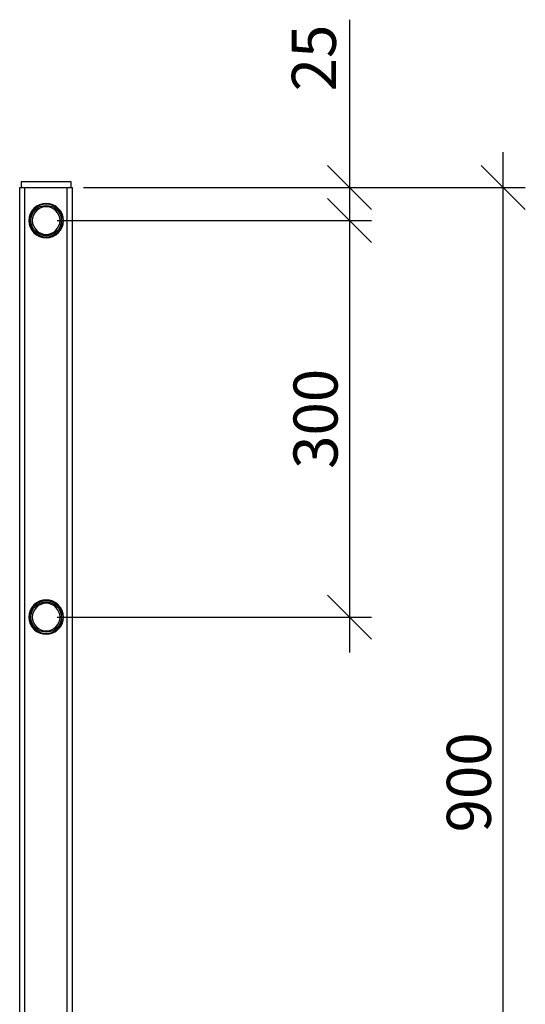
# Model space of a CAD drawing. Units: millimetres. Extents: x 18471 to 24411, y 33004 to 37204.
# Drawn here: x 22210 to 22783, y 34148 to 35265 of the extents above; entities that cross this region are included whole.
import ezdxf

# ---------------------------------------------------------------- set-up
doc = ezdxf.new("R2010")
doc.units = ezdxf.units.MM
doc.layers.add('Visible', color=7, linetype='Continuous', lineweight=35, true_color=0x22346e)
doc.styles.add('SPDS', font='CS_Gost2304.shx')
doc.dimstyles.new('1-20', dxfattribs={"dimscale": 100, "dimtxt": 2.5, "dimasz": 2.5, "dimexe": 1.25, "dimexo": 0.625, "dimtad": 1, "dimdec": 0, "dimlfac": 0.2, "dimrnd": 0.001, "dimdsep": 46, "dimtxsty": 'SPDS', "dimblk": 'OBLIQUE', "dimcen": 2.5, "dimdle": 2, "dimclrd": 256, "dimclre": 256, "dimadec": 0, "dimazin": 2, "dimtfac": 1, "dimtdec": 0, "dimtmove": 1, "dimatfit": 3, "dimldrblk": 'DOT', "dimfxl": 1.25, "dimtolj": 1, "dimtzin": 0, "dimlwd": -1, "dimlwe": -1, "dimarcsym": 0})

# ---------------------------------------------------------------- blocks, each defined once
blk = doc.blocks.new('_Oblique')
at = {"color": 0, "linetype": 'ByBlock', "lineweight": -2}
blk.add_line((-0.5, -0.5), (0.5, 0.5), dxfattribs=at)
blk = doc.blocks.new('*D13')
at = {"ltscale": 20, "transparency": 16777216}
for p, q in [((22583.5, 35265.1), (22583.5, 35074.7)), ((22583.5, 35114.7), (22583.5, 34997.2)), ((22282, 35074.7), (22608.5, 35074.7)), ((22252, 35037.2), (22608.5, 35037.2))]:
    blk.add_line(p, q, dxfattribs=at)
at = {"layer": 'Defpoints', "color": 0, "ltscale": 20, "transparency": 16777216}
for p in [(22269.5, 35074.7, 1495.5), (22239.5, 35037.2, 756), (22583.5, 35037.2)]:
    blk.add_point(p, dxfattribs=at)
at = {"ltscale": 20, "transparency": 16777216, "xscale": 50, "yscale": 50, "zscale": 50}
for p, rotation in [((22583.5, 35074.7), 90), ((22583.5, 35037.2), 270)]:
    blk.add_blockref('_Oblique', p, dxfattribs=dict(at, rotation=rotation))
at = {"color": 0, "lineweight": 15, "ltscale": 20, "transparency": 16777216, "insert": (22543, 35221.6), "char_height": 50, "attachment_point": 5, "rotation": 90, "style": 'SPDS'}
blk.add_mtext('\\A1;25', dxfattribs=at)
blk = doc.blocks.new('_Dot')
at = {"color": 0, "linetype": 'ByBlock', "lineweight": -2}
blk.add_line((-0.5, 0), (-1, 0), dxfattribs=at)
at = {"color": 0, "linetype": 'ByBlock', "const_width": 0.5}
blk.add_lwpolyline([(-0.25, 0, 1), (0.25, 0, 1)], format="xyb", close=True, dxfattribs=at)
blk = doc.blocks.new('*D14')
at = {"ltscale": 20, "transparency": 16777216}
for p, q in [((22583.5, 35077.2), (22583.5, 34547.2)), ((22252, 35037.2), (22608.5, 35037.2)), ((22252, 34587.2), (22608.5, 34587.2))]:
    blk.add_line(p, q, dxfattribs=at)
at = {"layer": 'Defpoints', "color": 0, "ltscale": 20, "transparency": 16777216}
for p in [(22239.5, 35037.2, 756), (22239.5, 34587.2, 756), (22583.5, 34587.2)]:
    blk.add_point(p, dxfattribs=at)
at = {"ltscale": 20, "transparency": 16777216, "xscale": 50, "yscale": 50, "zscale": 50}
for p, rotation in [((22583.5, 35037.2), 90), ((22583.5, 34587.2), 270)]:
    blk.add_blockref('_Oblique', p, dxfattribs=dict(at, rotation=rotation))
at = {"color": 0, "lineweight": 15, "ltscale": 20, "transparency": 16777216, "insert": (22544.9, 34812.2), "char_height": 50, "attachment_point": 5, "rotation": 90, "style": 'SPDS'}
blk.add_mtext('\\A1;300', dxfattribs=at)
blk = doc.blocks.new('*D15')
at = {"ltscale": 20, "transparency": 16777216}
for p, q in [((22757.7, 33684.7), (22757.7, 35114.7)), ((22282, 35074.7), (22782.7, 35074.7)), ((22282, 33724.7), (22782.7, 33724.7))]:
    blk.add_line(p, q, dxfattribs=at)
at = {"layer": 'Defpoints', "color": 0, "ltscale": 20, "transparency": 16777216}
for p in [(22269.5, 35074.7, 1495.5), (22757.7, 35074.7), (22269.5, 33724.7, 1495.5)]:
    blk.add_point(p, dxfattribs=at)
at = {"ltscale": 20, "transparency": 16777216, "xscale": 50, "yscale": 50, "zscale": 50}
for p, rotation in [((22757.7, 35074.7), 90), ((22757.7, 33724.7), 270)]:
    blk.add_blockref('_Oblique', p, dxfattribs=dict(at, rotation=rotation))
at = {"color": 0, "lineweight": 15, "ltscale": 20, "transparency": 16777216, "insert": (22718.7, 34399.7), "char_height": 50, "attachment_point": 5, "rotation": 90, "style": 'SPDS'}
blk.add_mtext('\\A1;900', dxfattribs=at)

msp = doc.modelspace()

# ---------------------------------------------------------------- linework, layer by layer
at = {"layer": 'Visible', "color": 159, "lineweight": 25, "true_color": 0x22346e}
for p, q in [((22209.5, 33724.7), (22209.5, 35074.7)), ((22209.6, 35074.7, 1.2), (22269.5, 35074.7)), ((22215.5, 35074.7, 6), (22263.5, 35074.7, 6)), ((22215.5, 33724.7, 6), (22215.5, 35074.7, 6)), ((22263.5, 33724.7, 6), (22263.5, 35074.7, 6)), ((22269.5, 33724.7), (22269.5, 35074.7))]:
    msp.add_line(p, q, dxfattribs=at)
at = {"layer": 'Visible', "color": 159, "lineweight": 25, "true_color": 0x22346e, "elevation": 4.2}
msp.add_lwpolyline([(22211.3, 35074.7), (22267.8, 35074.7), (22267.8, 35081), (22211.3, 35081)], close=True, dxfattribs=at)
at = {"layer": 'Visible', "color": 159, "lineweight": 25, "true_color": 0x22346e, "extrusion": (-6e-16, 0, -1)}
for centre, radius in [((-22239.5, 35037.2, -6), 19.5), ((-22239.5, 35037.2, -756), 15.7), ((-22239.5, 34587.2, -6), 19.5), ((-22239.5, 34587.2, -756), 15.7)]:
    msp.add_circle(centre, radius, dxfattribs=at)
at = {"layer": 'Visible', "color": 159, "lineweight": 25, "true_color": 0x22346e}
for centre, radius in [((22239.5, 35037.2, 599.5), 18.8), ((22239.5, 35037.2, 756), 17.2), ((22239.5, 34587.2, 599.5), 18.8), ((22239.5, 34587.2, 756), 17.2)]:
    msp.add_circle(centre, radius, dxfattribs=at)
at = {"layer": 'Visible', "color": 159, "lineweight": 25, "true_color": 0x22346e, "extrusion": (0, 1, 0)}
for centre, start, end in [((-22215.5, 0, 35074.7), 0, 90), ((-22263.5, 0, 35074.7), 90, 180)]:
    msp.add_arc(centre, 6, start, end, dxfattribs=at)

# ---------------------------------------------------------------- dimensions: what is measured, and where the dimension line sits
at = {"lineweight": 15, "ltscale": 20}
dim = msp.add_linear_dim(base=(22583.5, 35037.2), p1=(22269.5, 35074.7, 1495.5), p2=(22239.5, 35037.2, 756), angle=90, text='25', dimstyle='1-20', override={"dimscale": 20, "dimlfac": 1, "dimarcsym": 1}, dxfattribs=at)
dim.commit()
dim.dimension.update_dxf_attribs({"geometry": '*D13', "text_midpoint": (22583.5, 35221.6), "dimtype": 160})
for base, p1, p2, text, picture, middle in [((22757.7, 35074.7), (22269.5, 33724.7, 1495.5), (22269.5, 35074.7, 1495.5), '900', '*D15', (22718.7, 34399.7)), ((22583.5, 34587.2), (22239.5, 35037.2, 756), (22239.5, 34587.2, 756), '300', '*D14', (22544.9, 34812.2))]:
    dim = msp.add_linear_dim(base=base, p1=p1, p2=p2, angle=90, text=text, dimstyle='1-20', override={"dimscale": 20, "dimlfac": 1, "dimarcsym": 1}, dxfattribs=at)
    dim.commit()
    dim.dimension.update_dxf_attribs({"geometry": picture, "text_midpoint": middle})

doc.saveas('drawing.dxf')
